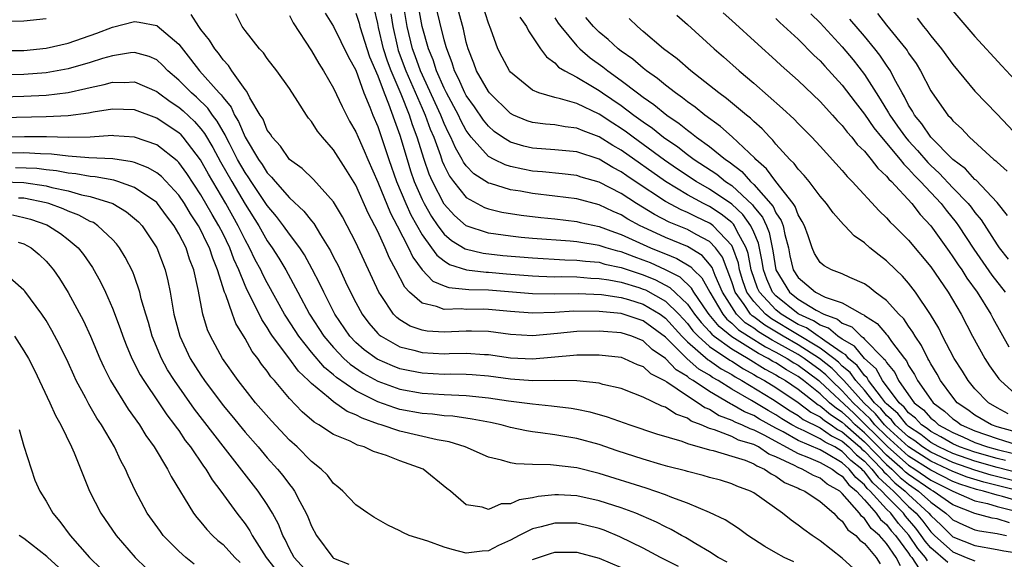
# Model space of a CAD drawing. Units: inches. Extents: x 2508000 to 2510322, y 1488000 to 1491000.
# Drawn here: x 2508777 to 2508866, y 1488439 to 1488488 of the extents above; entities that cross this region are included whole.
import ezdxf

# ---------------------------------------------------------------- set-up
doc = ezdxf.new("R2010")
doc.units = ezdxf.units.IN
doc.header["$MEASUREMENT"] = 0
doc.layers.add('LD25081488_2ft', color=232, linetype='Continuous')

msp = doc.modelspace()

# ---------------------------------------------------------------- linework, layer by layer
at = {"layer": 'LD25081488_2ft'}
for points, elevation in [([(2508866.129, 1488442.13), (2508865, 1488442.485), (2508864.55, 1488442.55), (2508863, 1488442.982), (2508861, 1488443.753), (2508859.231, 1488445), (2508859, 1488445.117), (2508857, 1488446.499), (2508856.726, 1488446.726), (2508856.449, 1488447), (2508855, 1488448.266), (2508854.285, 1488449), (2508853, 1488450.274), (2508852.175, 1488451), (2508851.585, 1488451.586), (2508851, 1488452.133), (2508850.472, 1488452.472), (2508849.856, 1488453), (2508849, 1488453.798), (2508847.489, 1488455), (2508847, 1488455.364), (2508845.965, 1488455.965), (2508845, 1488456.591), (2508844.734, 1488456.734), (2508844.306, 1488457), (2508843.438, 1488457.438), (2508841, 1488458.952), (2508839.874, 1488459.874), (2508838.973, 1488460.973), (2508838.826, 1488461.174), (2508837.567, 1488463), (2508837.363, 1488463.363), (2508836.337, 1488464.337), (2508835.014, 1488465.014), (2508833.642, 1488465.642), (2508833, 1488465.891), (2508832.177, 1488466.177), (2508831, 1488466.64), (2508830.702, 1488466.702), (2508829.648, 1488467), (2508829, 1488467.212), (2508827, 1488467.532), (2508826.407, 1488467.593), (2508823, 1488467.85), (2508821.949, 1488467.949), (2508821, 1488468.047), (2508819, 1488468.333), (2508817, 1488469.002), (2508815.932, 1488469.932), (2508815, 1488470.951), (2508813.939, 1488473), (2508813.653, 1488473.653), (2508813.195, 1488475), (2508812.569, 1488477), (2508812.133, 1488478.133), (2508811.863, 1488479), (2508811.109, 1488480.891), (2508810.199, 1488483), (2508809.87, 1488483.87), (2508809.519, 1488485), (2508809.069, 1488486.931), (2508809, 1488487.285), (2508808.663, 1488488.663)], 8170), ([(2508869, 1488443.487), (2508865.487, 1488444.513), (2508865, 1488444.631), (2508863.777, 1488445), (2508863.151, 1488445.151), (2508861.636, 1488445.636), (2508861, 1488445.879), (2508859, 1488446.886), (2508857, 1488448.178), (2508855, 1488449.958), (2508853.948, 1488451), (2508853.528, 1488451.528), (2508851.983, 1488453), (2508851, 1488454.081), (2508850.017, 1488455), (2508849.516, 1488455.516), (2508849, 1488455.934), (2508847.564, 1488457), (2508847, 1488457.359), (2508845, 1488458.48), (2508844.654, 1488458.654), (2508843.411, 1488459.411), (2508843, 1488459.725), (2508842.23, 1488460.23), (2508841.443, 1488461), (2508841, 1488461.654), (2508840.171, 1488463), (2508839.503, 1488464.497), (2508839.225, 1488465.225), (2508839, 1488465.533), (2508838.318, 1488466.318), (2508837, 1488467.127), (2508835, 1488467.939), (2508833, 1488468.863), (2508832.715, 1488469), (2508831.607, 1488469.607), (2508831, 1488469.985), (2508830.281, 1488470.281), (2508829, 1488470.889), (2508827, 1488471.419), (2508825, 1488471.676), (2508823, 1488471.907), (2508821.89, 1488472.11), (2508821, 1488472.243), (2508819.188, 1488472.813), (2508819, 1488472.858), (2508817.695, 1488473.695), (2508817, 1488474.428), (2508816.756, 1488474.756), (2508816.635, 1488475), (2508816.027, 1488476.027), (2508815.613, 1488477), (2508815.4, 1488477.4), (2508815, 1488478.251), (2508814.697, 1488479), (2508812.845, 1488483), (2508812.37, 1488484.37), (2508812.132, 1488485), (2508811.663, 1488487), (2508811.558, 1488487.558), (2508811.327, 1488489)], 8174), ([(2508867.06, 1488445), (2508863.805, 1488445.804), (2508862.279, 1488446.279), (2508861, 1488446.769), (2508860.541, 1488447), (2508859, 1488447.711), (2508857, 1488449.004), (2508855, 1488450.806), (2508854.804, 1488451), (2508854.005, 1488452.005), (2508852.938, 1488453), (2508851.137, 1488455), (2508851.08, 1488455.08), (2508851, 1488455.145), (2508850.087, 1488456.087), (2508848.954, 1488457), (2508847, 1488458.242), (2508845.669, 1488459), (2508844.001, 1488460.001), (2508843, 1488460.767), (2508842.859, 1488460.859), (2508842.715, 1488461), (2508842.116, 1488461.884), (2508841.303, 1488463), (2508841, 1488463.929), (2508840.155, 1488466.155), (2508839.541, 1488467), (2508839, 1488467.568), (2508837.793, 1488468.207), (2508837, 1488468.661), (2508835.334, 1488469.334), (2508834.009, 1488470.009), (2508832.385, 1488471), (2508831, 1488471.903), (2508829, 1488472.941), (2508827.397, 1488473.397), (2508827, 1488473.527), (2508825.684, 1488473.684), (2508823.876, 1488473.876), (2508823, 1488473.945), (2508822.106, 1488474.106), (2508821, 1488474.354), (2508820.506, 1488474.506), (2508819.506, 1488475), (2508819, 1488475.273), (2508817.446, 1488477), (2508817.247, 1488477.247), (2508817, 1488477.607), (2508816.516, 1488478.516), (2508816.288, 1488479), (2508815.212, 1488481), (2508815, 1488481.426), (2508814.304, 1488483), (2508814.001, 1488484.001), (2508813.573, 1488485), (2508813.016, 1488487.016), (2508812.647, 1488489)], 8176), ([(2508867, 1488445.819), (2508864.458, 1488446.458), (2508863, 1488446.898), (2508861, 1488447.599), (2508859, 1488448.528), (2508858.269, 1488449), (2508857.555, 1488449.555), (2508857, 1488449.926), (2508855.797, 1488451), (2508855.445, 1488451.445), (2508855, 1488451.829), (2508854.481, 1488452.481), (2508853.924, 1488453), (2508853, 1488454.143), (2508852.232, 1488455), (2508851.719, 1488455.719), (2508851, 1488456.303), (2508850.657, 1488456.657), (2508850.233, 1488457), (2508849, 1488457.933), (2508844.591, 1488460.591), (2508844.057, 1488461), (2508843, 1488462.144), (2508842.377, 1488463), (2508842.021, 1488464.021), (2508841.708, 1488465), (2508841.6, 1488465.6), (2508841.111, 1488467), (2508841, 1488467.201), (2508839.312, 1488469), (2508839.14, 1488469.14), (2508839, 1488469.231), (2508837.798, 1488469.798), (2508837, 1488470.194), (2508836.426, 1488470.426), (2508835, 1488471.185), (2508832.256, 1488473), (2508831.506, 1488473.506), (2508831, 1488473.868), (2508830.255, 1488474.255), (2508829, 1488475.006), (2508827, 1488475.668), (2508825, 1488475.868), (2508823, 1488476.022), (2508822.204, 1488476.204), (2508821, 1488476.557), (2508820.268, 1488477), (2508819.525, 1488477.525), (2508819, 1488477.991), (2508818.549, 1488478.549), (2508817.736, 1488479.737), (2508817, 1488480.76), (2508816.872, 1488481), (2508816.298, 1488482.298), (2508815.93, 1488483), (2508815.724, 1488483.725), (2508815.225, 1488485), (2508815.186, 1488485.186), (2508815, 1488485.812), (2508814.212, 1488489)], 8178), ([(2508865.768, 1488447.767), (2508865, 1488447.946), (2508863, 1488448.511), (2508861.611, 1488449), (2508861, 1488449.273), (2508859.912, 1488449.912), (2508859, 1488450.397), (2508858.661, 1488450.66), (2508858.153, 1488451), (2508857.612, 1488451.611), (2508857, 1488452.094), (2508856.601, 1488452.601), (2508856.138, 1488453), (2508854.629, 1488455), (2508854.054, 1488456.054), (2508853, 1488456.991), (2508852.102, 1488458.102), (2508851, 1488458.729), (2508850.606, 1488459), (2508849.739, 1488459.739), (2508849, 1488459.999), (2508848.41, 1488460.41), (2508847.072, 1488461), (2508847, 1488461.044), (2508845, 1488462.672), (2508844.694, 1488463), (2508844.165, 1488464.165), (2508843.862, 1488465), (2508843.752, 1488465.753), (2508843.416, 1488467.416), (2508843, 1488468.418), (2508842.74, 1488469), (2508842.018, 1488470.018), (2508841, 1488470.946), (2508839, 1488472.319), (2508837.788, 1488473), (2508836.11, 1488474.11), (2508834.93, 1488474.93), (2508833, 1488476.356), (2508832.097, 1488477), (2508831.472, 1488477.472), (2508831, 1488477.802), (2508830.261, 1488478.261), (2508829, 1488479.091), (2508827, 1488480.036), (2508825.515, 1488480.485), (2508825, 1488480.588), (2508823.552, 1488481), (2508823, 1488481.243), (2508821, 1488482.88), (2508820.905, 1488483), (2508820.239, 1488484.239), (2508819.852, 1488485), (2508819.221, 1488486.779), (2508819, 1488487.324), (2508818.459, 1488489)], 8182), ([(2508779, 1488487.7), (2508777, 1488487.485), (2508775, 1488487.457)], 8160), ([(2508858.715, 1488438.715), (2508858.528, 1488439), (2508857.818, 1488439.818), (2508857.022, 1488441.023), (2508856.079, 1488442.079), (2508855.381, 1488443), (2508855, 1488443.383), (2508853.523, 1488445), (2508853.249, 1488445.249), (2508853, 1488445.579), (2508852.222, 1488446.222), (2508851.63, 1488447), (2508851.281, 1488447.28), (2508851, 1488447.571), (2508849.587, 1488448.413), (2508849, 1488448.735), (2508847, 1488449.583), (2508845.651, 1488450.349), (2508845, 1488450.691), (2508843.517, 1488451.517), (2508843, 1488451.827), (2508842.164, 1488452.164), (2508841, 1488452.841), (2508840.883, 1488452.883), (2508839, 1488454.001), (2508837.53, 1488455), (2508837.195, 1488455.195), (2508837, 1488455.367), (2508835.973, 1488455.973), (2508835, 1488457.007), (2508833.818, 1488457.818), (2508833, 1488458.595), (2508831.965, 1488459), (2508831, 1488459.302), (2508829.42, 1488459.421), (2508829, 1488459.467), (2508827, 1488459.442), (2508825.25, 1488459.25), (2508823, 1488459.036), (2508821, 1488459.163), (2508819, 1488459.437), (2508817.471, 1488459.471), (2508817, 1488459.467), (2508815, 1488459.361), (2508813.471, 1488459.471), (2508813, 1488459.56), (2508811.932, 1488459.932), (2508811, 1488460.501), (2508810.708, 1488460.708), (2508810.43, 1488461), (2508809.314, 1488462.686), (2508809.091, 1488463), (2508807, 1488467.482), (2508806.228, 1488469), (2508805.799, 1488469.799), (2508805, 1488471.162), (2508803.179, 1488473.179), (2508802.165, 1488474.165), (2508801, 1488474.981), (2508800.198, 1488476.198), (2508799.437, 1488477), (2508799.283, 1488477.283), (2508799, 1488477.653), (2508798.62, 1488478.62), (2508798.373, 1488479), (2508797.438, 1488480.562), (2508797.147, 1488481.147), (2508797, 1488481.309), (2508795.812, 1488483), (2508795.499, 1488483.499), (2508795, 1488484.012), (2508794.595, 1488484.595), (2508794.245, 1488485), (2508793.782, 1488485.782), (2508793, 1488486.737), (2508792.806, 1488487), (2508792.109, 1488488.108)], 8160), ([(2508860.535, 1488438.535), (2508859, 1488439.89), (2508858.484, 1488440.484), (2508858.144, 1488441), (2508857.652, 1488441.652), (2508856.731, 1488442.731), (2508856.528, 1488443), (2508855, 1488444.535), (2508854.576, 1488445), (2508853.75, 1488445.75), (2508853, 1488446.744), (2508852.86, 1488446.86), (2508852.753, 1488447), (2508851.781, 1488447.781), (2508851, 1488448.591), (2508850.313, 1488449), (2508849.439, 1488449.439), (2508849, 1488449.744), (2508847.547, 1488450.453), (2508847, 1488450.682), (2508846.44, 1488451), (2508845.543, 1488451.543), (2508845, 1488451.904), (2508844.297, 1488452.297), (2508842.805, 1488453.195), (2508841, 1488454.228), (2508839.777, 1488455), (2508839.276, 1488455.276), (2508839, 1488455.473), (2508838.037, 1488456.036), (2508836.967, 1488456.966), (2508835, 1488458.925), (2508833, 1488460.408), (2508831, 1488461.062), (2508829, 1488461.252), (2508826.725, 1488461.275), (2508825, 1488461.166), (2508823, 1488461.087), (2508821, 1488461.235), (2508819, 1488461.429), (2508818.558, 1488461.442), (2508817, 1488461.43), (2508816.524, 1488461.476), (2508815, 1488461.415), (2508814.304, 1488461.696), (2508813, 1488461.996), (2508811.868, 1488463), (2508811.44, 1488463.44), (2508810.627, 1488465), (2508810.055, 1488466.055), (2508809.671, 1488467), (2508809, 1488468.475), (2508808.738, 1488469), (2508808.124, 1488470.124), (2508807, 1488472.655), (2508806.114, 1488474.114), (2508805, 1488475.871), (2508803.981, 1488477), (2508803.543, 1488477.543), (2508803, 1488478.43), (2508802.736, 1488478.736), (2508802.547, 1488479), (2508801.761, 1488480.239), (2508801, 1488481.396), (2508799.867, 1488483), (2508799, 1488484.109), (2508798.646, 1488484.646), (2508798.303, 1488485), (2508797, 1488486.642), (2508796.743, 1488487), (2508796.145, 1488488.145)], 8162), ([(2508801, 1488488.019), (2508801.345, 1488487.345), (2508803, 1488484.807), (2508803.666, 1488483.666), (2508804.096, 1488483), (2508805, 1488481.433), (2508805.766, 1488479.767), (2508806.152, 1488479), (2508806.451, 1488478.451), (2508807, 1488477.501), (2508807.213, 1488477), (2508807.775, 1488475.775), (2508808.094, 1488475), (2508809, 1488472.935), (2508810.139, 1488470.139), (2508810.762, 1488469), (2508811.783, 1488467), (2508812.157, 1488466.157), (2508813.004, 1488465.004), (2508813.986, 1488463.986), (2508815, 1488463.562), (2508815.409, 1488463.409), (2508817.234, 1488463.234), (2508819, 1488463.188), (2508823, 1488462.865), (2508825, 1488462.85), (2508827.121, 1488462.879), (2508829.225, 1488462.775), (2508831, 1488462.515), (2508831.675, 1488462.325), (2508833, 1488461.911), (2508834.519, 1488461), (2508835, 1488460.644), (2508836.499, 1488459), (2508837, 1488458.501), (2508838.877, 1488456.878), (2508839, 1488456.806), (2508840.055, 1488456.055), (2508841, 1488455.534), (2508841.325, 1488455.325), (2508841.93, 1488455), (2508844.676, 1488453.324), (2508846.273, 1488452.273), (2508847, 1488451.833), (2508847.477, 1488451.477), (2508849, 1488450.714), (2508850.01, 1488450.01), (2508851, 1488449.514), (2508851.589, 1488449), (2508852.282, 1488448.282), (2508853, 1488447.704), (2508853.685, 1488447), (2508854.25, 1488446.25), (2508855, 1488445.57), (2508855.287, 1488445.286), (2508855.632, 1488445), (2508857, 1488443.626), (2508857.68, 1488443), (2508858.281, 1488442.281), (2508859, 1488441.329), (2508859.343, 1488441), (2508861, 1488439.515), (2508862.217, 1488439), (2508863, 1488438.69)], 8164), ([(2508804.224, 1488488.224), (2508805, 1488487.002), (2508806.314, 1488484.314), (2508807, 1488483.059), (2508807.739, 1488481), (2508808.285, 1488479.715), (2508808.554, 1488479), (2508809, 1488477.956), (2508809.987, 1488475), (2508810.691, 1488473), (2508811.531, 1488471), (2508811.988, 1488469.988), (2508813, 1488468.186), (2508813.859, 1488467), (2508814.326, 1488466.326), (2508815, 1488465.812), (2508815.492, 1488465.492), (2508817.015, 1488465.015), (2508818.793, 1488464.793), (2508819, 1488464.787), (2508820.64, 1488464.64), (2508823, 1488464.457), (2508823.548, 1488464.452), (2508825, 1488464.393), (2508825.601, 1488464.4), (2508827, 1488464.367), (2508828.265, 1488464.265), (2508829, 1488464.235), (2508829.894, 1488464.107), (2508831, 1488463.888), (2508832.588, 1488463.411), (2508833, 1488463.276), (2508833.196, 1488463.196), (2508835, 1488462.177), (2508836.22, 1488461), (2508837, 1488460.146), (2508837.5, 1488459.5), (2508837.973, 1488459), (2508839, 1488458.087), (2508840.834, 1488456.834), (2508841, 1488456.742), (2508842.06, 1488456.06), (2508843, 1488455.555), (2508843.342, 1488455.342), (2508843.98, 1488455), (2508845, 1488454.364), (2508847, 1488453.006), (2508848.147, 1488452.147), (2508849, 1488451.714), (2508849.384, 1488451.384), (2508849.982, 1488451), (2508850.582, 1488450.582), (2508851, 1488450.372), (2508852.572, 1488449), (2508852.782, 1488448.782), (2508853, 1488448.607), (2508854.563, 1488447), (2508854.751, 1488446.751), (2508855, 1488446.525), (2508855.766, 1488445.766), (2508856.69, 1488445), (2508857, 1488444.688), (2508858.835, 1488443), (2508859, 1488442.792), (2508859.937, 1488441.938), (2508861, 1488440.879), (2508863, 1488440.075), (2508865, 1488439.738), (2508865.605, 1488439.606), (2508867, 1488439.393)], 8166), ([(2508807, 1488488.218), (2508807.306, 1488487.306), (2508807.381, 1488487), (2508808.26, 1488484.26), (2508809, 1488482.55), (2508809.563, 1488481), (2508809.971, 1488480.029), (2508810.5, 1488478.5), (2508811, 1488477.181), (2508811.639, 1488475), (2508811.967, 1488473.967), (2508812.296, 1488473), (2508813, 1488471.363), (2508813.177, 1488471), (2508813.839, 1488469.839), (2508814.415, 1488469), (2508815, 1488468.234), (2508815.658, 1488467.658), (2508816.904, 1488466.904), (2508818.512, 1488466.512), (2508820.309, 1488466.309), (2508823, 1488466.082), (2508825.921, 1488465.921), (2508827, 1488465.895), (2508827.789, 1488465.789), (2508829, 1488465.691), (2508829.538, 1488465.538), (2508831, 1488465.234), (2508831.65, 1488465), (2508833, 1488464.557), (2508834.104, 1488464.104), (2508835.413, 1488463.413), (2508837, 1488461.895), (2508837.645, 1488461), (2508838.236, 1488460.236), (2508839, 1488459.429), (2508839.193, 1488459.193), (2508839.426, 1488459), (2508841, 1488457.859), (2508842.475, 1488457), (2508844.038, 1488456.038), (2508845, 1488455.522), (2508845.317, 1488455.317), (2508845.861, 1488455), (2508847, 1488454.218), (2508848.817, 1488452.817), (2508849, 1488452.724), (2508849.928, 1488451.928), (2508851, 1488451.24), (2508851.249, 1488451), (2508853, 1488449.46), (2508855, 1488447.424), (2508855.485, 1488447), (2508856.246, 1488446.246), (2508857, 1488445.621), (2508857.898, 1488445), (2508859, 1488443.994), (2508860.376, 1488443), (2508860.703, 1488442.703), (2508861, 1488442.402), (2508861.947, 1488441.947), (2508863, 1488441.511), (2508863.4, 1488441.4), (2508865, 1488441.17), (2508865.129, 1488441.13), (2508865.855, 1488441)], 8168), ([(2508810.161, 1488488.161), (2508810.343, 1488487), (2508810.736, 1488485.264), (2508810.845, 1488484.845), (2508811.532, 1488483), (2508813, 1488479.63), (2508813.288, 1488479), (2508813.741, 1488477.741), (2508814.054, 1488477), (2508814.666, 1488475.335), (2508814.831, 1488474.831), (2508815, 1488474.444), (2508815.477, 1488473.477), (2508815.834, 1488473), (2508817, 1488471.557), (2508817.973, 1488471), (2508818.649, 1488470.649), (2508819, 1488470.513), (2508820.225, 1488470.225), (2508821.952, 1488469.952), (2508823.746, 1488469.746), (2508825, 1488469.622), (2508827, 1488469.382), (2508827.304, 1488469.304), (2508829, 1488468.937), (2508830.405, 1488468.405), (2508831, 1488468.22), (2508833.648, 1488467), (2508834.622, 1488466.622), (2508835, 1488466.449), (2508836.05, 1488466.05), (2508837.29, 1488465.29), (2508837.542, 1488465), (2508838.294, 1488464.294), (2508839.016, 1488463), (2508840.193, 1488461), (2508840.556, 1488460.556), (2508841, 1488460.189), (2508841.601, 1488459.601), (2508842.517, 1488459), (2508844.046, 1488458.046), (2508845, 1488457.565), (2508846.019, 1488457), (2508846.614, 1488456.614), (2508847, 1488456.39), (2508848.869, 1488455), (2508849, 1488454.896), (2508852.047, 1488452.047), (2508855.122, 1488449), (2508857, 1488447.354), (2508857.551, 1488447), (2508859, 1488446.002), (2508861, 1488444.985), (2508863, 1488444.125), (2508864.117, 1488443.883), (2508865, 1488443.617), (2508866.827, 1488443.173)], 8172), ([(2508867, 1488446.623), (2508865, 1488447.138), (2508863, 1488447.707), (2508861, 1488448.408), (2508859.731, 1488449), (2508859, 1488449.414), (2508858.108, 1488450.108), (2508857, 1488450.848), (2508856.83, 1488451), (2508856.023, 1488452.023), (2508855, 1488452.905), (2508854.913, 1488453), (2508854.543, 1488453.457), (2508853.375, 1488455), (2508853.243, 1488455.243), (2508853, 1488455.459), (2508852.357, 1488456.358), (2508851.567, 1488457), (2508851.314, 1488457.314), (2508851, 1488457.492), (2508849.419, 1488458.581), (2508849, 1488458.898), (2508848.831, 1488459), (2508847.752, 1488459.752), (2508847, 1488460.083), (2508845.482, 1488461), (2508845, 1488461.393), (2508843.5, 1488463), (2508843.344, 1488463.344), (2508842.759, 1488465), (2508842.49, 1488466.49), (2508842.312, 1488467), (2508841.464, 1488468.536), (2508841.257, 1488469), (2508841.15, 1488469.15), (2508841, 1488469.288), (2508840.055, 1488470.055), (2508839, 1488470.738), (2508838.464, 1488471), (2508837, 1488471.793), (2508835, 1488472.983), (2508831, 1488475.828), (2508830.252, 1488476.252), (2508829, 1488477.048), (2508827.571, 1488477.571), (2508827, 1488477.83), (2508825.94, 1488477.94), (2508825, 1488478.107), (2508824.169, 1488478.169), (2508823, 1488478.326), (2508822.489, 1488478.489), (2508821.269, 1488479), (2508821, 1488479.139), (2508819.098, 1488481), (2508819, 1488481.121), (2508817.922, 1488483), (2508817.684, 1488483.684), (2508817.166, 1488485), (2508817, 1488485.61), (2508816.757, 1488486.757), (2508816.323, 1488488.323)], 8180), ([(2508821.846, 1488487.846), (2508822.444, 1488487), (2508822.616, 1488486.616), (2508823, 1488486.078), (2508823.717, 1488485), (2508824.256, 1488484.256), (2508825, 1488483.734), (2508825.346, 1488483.346), (2508825.905, 1488483), (2508827, 1488482.421), (2508828.414, 1488481.586), (2508829, 1488481.223), (2508829.308, 1488481), (2508831, 1488479.862), (2508832.15, 1488479), (2508833, 1488478.387), (2508833.823, 1488477.823), (2508834.843, 1488477), (2508836.118, 1488476.118), (2508837, 1488475.436), (2508837.592, 1488475), (2508839.647, 1488473.648), (2508840.44, 1488473), (2508841, 1488472.625), (2508842.885, 1488470.885), (2508843, 1488470.722), (2508843.786, 1488469.786), (2508844.139, 1488469), (2508844.391, 1488468.391), (2508844.729, 1488466.729), (2508844.981, 1488465), (2508846.213, 1488463), (2508847, 1488462.364), (2508848.647, 1488461.353), (2508849.329, 1488461), (2508850.565, 1488460.565), (2508851, 1488460.194), (2508851.849, 1488459.849), (2508852.696, 1488459), (2508852.89, 1488458.89), (2508853, 1488458.753), (2508854.714, 1488457), (2508854.866, 1488456.866), (2508855, 1488456.619), (2508855.743, 1488455.743), (2508856.096, 1488455), (2508857, 1488453.694), (2508857.513, 1488453), (2508858.344, 1488452.344), (2508859, 1488451.602), (2508859.346, 1488451.346), (2508859.713, 1488451), (2508860.553, 1488450.553), (2508861, 1488450.291), (2508861.91, 1488449.91), (2508863, 1488449.41), (2508864.124, 1488449), (2508865, 1488448.754), (2508867.952, 1488448.048)], 8184), ([(2508825, 1488487.785), (2508825.311, 1488487.311), (2508825.55, 1488487), (2508827, 1488485.27), (2508827.267, 1488485), (2508828.191, 1488484.191), (2508829.356, 1488483.356), (2508829.791, 1488483), (2508831, 1488482.138), (2508832.483, 1488481), (2508833, 1488480.622), (2508833.968, 1488479.967), (2508835.14, 1488479), (2508836.251, 1488478.251), (2508837, 1488477.631), (2508837.377, 1488477.377), (2508837.827, 1488477), (2508839, 1488476.16), (2508840.439, 1488475), (2508840.776, 1488474.776), (2508841.906, 1488473.906), (2508842.708, 1488473), (2508843, 1488472.734), (2508844.738, 1488470.738), (2508845, 1488470.155), (2508845.474, 1488469.474), (2508845.642, 1488469), (2508845.801, 1488468.198), (2508846.125, 1488467), (2508846.272, 1488466.273), (2508846.566, 1488465), (2508847, 1488464.31), (2508848.567, 1488463), (2508849.464, 1488462.536), (2508851, 1488462.013), (2508852.783, 1488461), (2508852.937, 1488460.937), (2508853, 1488460.874), (2508854.155, 1488460.155), (2508855, 1488459.166), (2508855.084, 1488459.085), (2508855.458, 1488458.542), (2508856.626, 1488457), (2508856.798, 1488456.798), (2508857, 1488456.373), (2508857.543, 1488455.543), (2508857.813, 1488455), (2508859, 1488453.289), (2508859.218, 1488453), (2508860.242, 1488452.242), (2508861, 1488451.529), (2508861.317, 1488451.317), (2508861.739, 1488451), (2508863, 1488450.457), (2508865, 1488449.749), (2508865.582, 1488449.583), (2508867, 1488449.132)], 8186), ([(2508866.421, 1488450.421), (2508865, 1488450.826), (2508864.499, 1488451), (2508863, 1488451.88), (2508862.36, 1488452.36), (2508861.403, 1488453), (2508861, 1488453.488), (2508859.895, 1488455), (2508859.578, 1488455.578), (2508859, 1488456.513), (2508858.838, 1488456.838), (2508858.732, 1488457), (2508858.159, 1488458.159), (2508857.588, 1488459), (2508857.39, 1488459.389), (2508857, 1488459.915), (2508856.57, 1488460.57), (2508856.124, 1488461), (2508855, 1488462.239), (2508853.984, 1488463), (2508853.44, 1488463.44), (2508853, 1488463.734), (2508851.697, 1488464.303), (2508851, 1488464.64), (2508850.036, 1488465), (2508849.361, 1488465.361), (2508849, 1488465.685), (2508848.498, 1488466.498), (2508848.285, 1488467), (2508847.914, 1488468.087), (2508847.572, 1488469), (2508847.385, 1488469.385), (2508847, 1488469.989), (2508846.736, 1488470.735), (2508846.551, 1488471), (2508844.978, 1488473), (2508844.157, 1488474.157), (2508843.178, 1488475), (2508843.101, 1488475.101), (2508841.046, 1488477.046), (2508839.985, 1488477.984), (2508838.563, 1488479), (2508837.707, 1488479.707), (2508837, 1488480.199), (2508836.564, 1488480.564), (2508835.923, 1488481), (2508835, 1488481.717), (2508834.305, 1488482.305), (2508833.289, 1488483), (2508833, 1488483.231), (2508832.053, 1488484.053), (2508831, 1488484.785), (2508830.721, 1488485), (2508829.829, 1488485.829), (2508829, 1488486.495), (2508828.499, 1488487), (2508827.822, 1488487.822)], 8188), ([(2508866.006, 1488452.006), (2508865, 1488452.538), (2508864.21, 1488453), (2508863, 1488454.256), (2508862.39, 1488455), (2508861.86, 1488455.86), (2508861.12, 1488457), (2508860.064, 1488459), (2508859.722, 1488459.722), (2508858.983, 1488460.983), (2508857.632, 1488463), (2508857, 1488463.808), (2508856.437, 1488464.437), (2508855.836, 1488465), (2508855, 1488465.818), (2508854.329, 1488466.328), (2508853.495, 1488467), (2508853, 1488467.44), (2508852.075, 1488468.075), (2508851.232, 1488469), (2508851.111, 1488469.111), (2508850.17, 1488470.17), (2508849.58, 1488471), (2508849, 1488471.668), (2508847.992, 1488473), (2508847.552, 1488473.552), (2508847, 1488474.123), (2508846.64, 1488474.64), (2508846.258, 1488475), (2508845, 1488476.379), (2508844.73, 1488476.73), (2508844.435, 1488477), (2508843.755, 1488477.755), (2508843, 1488478.412), (2508842.709, 1488478.709), (2508842.332, 1488479), (2508840.517, 1488480.517), (2508839.845, 1488481), (2508839, 1488481.688), (2508837.306, 1488483), (2508836.078, 1488484.078), (2508834.834, 1488485), (2508833, 1488486.568), (2508832.472, 1488487), (2508831.723, 1488487.723)], 8190), ([(2508836.033, 1488488.033), (2508837, 1488487.185), (2508839.414, 1488485), (2508840.269, 1488484.269), (2508841.688, 1488483), (2508843, 1488481.897), (2508845.608, 1488479.608), (2508846.634, 1488478.634), (2508847, 1488478.244), (2508848.237, 1488477), (2508849, 1488476.18), (2508851, 1488473.982), (2508851.442, 1488473.442), (2508851.891, 1488473), (2508854.335, 1488470.335), (2508855, 1488469.719), (2508855.331, 1488469.331), (2508855.682, 1488469), (2508857, 1488467.684), (2508859, 1488465.269), (2508860.572, 1488463), (2508861.739, 1488461), (2508862.774, 1488459), (2508863.882, 1488457), (2508864.326, 1488456.326), (2508865.162, 1488455.162), (2508865.293, 1488455), (2508867, 1488453.466)], 8192), ([(2508840.237, 1488488.237), (2508841, 1488487.564), (2508843.382, 1488485.382), (2508845, 1488483.926), (2508845.478, 1488483.478), (2508847, 1488482.121), (2508849, 1488480.219), (2508850.12, 1488479), (2508850.527, 1488478.527), (2508851, 1488478.052), (2508851.444, 1488477.444), (2508851.861, 1488477), (2508852.351, 1488476.351), (2508853, 1488475.729), (2508853.617, 1488475), (2508854.206, 1488474.206), (2508855, 1488473.49), (2508855.208, 1488473.208), (2508855.438, 1488473), (2508857.282, 1488471), (2508858.028, 1488470.028), (2508859.012, 1488469), (2508860.656, 1488466.656), (2508861, 1488466.2), (2508861.473, 1488465.473), (2508861.81, 1488465), (2508862.269, 1488464.269), (2508863.199, 1488463), (2508864.439, 1488461), (2508864.626, 1488460.626), (2508866.064, 1488458.064)], 8194), ([(2508845, 1488487.723), (2508845.363, 1488487.363), (2508847, 1488485.854), (2508848.424, 1488484.424), (2508849, 1488483.893), (2508849.419, 1488483.419), (2508851, 1488481.706), (2508852.157, 1488480.157), (2508853, 1488479.079), (2508853.842, 1488477.842), (2508854.532, 1488477), (2508856.229, 1488475), (2508856.556, 1488474.556), (2508857, 1488474.154), (2508857.533, 1488473.533), (2508858.071, 1488473), (2508859.927, 1488471), (2508860.391, 1488470.391), (2508861.297, 1488469.297), (2508861.51, 1488469), (2508862.893, 1488466.893), (2508864.529, 1488464.529), (2508865.719, 1488463)], 8196), ([(2508848.154, 1488488.154), (2508849, 1488487.345), (2508851, 1488485.177), (2508851.987, 1488483.987), (2508853, 1488482.687), (2508854.061, 1488481), (2508854.436, 1488480.436), (2508855.192, 1488479.192), (2508855.286, 1488479), (2508856.007, 1488478.007), (2508856.714, 1488477), (2508857, 1488476.666), (2508857.804, 1488475.803), (2508858.722, 1488474.722), (2508859, 1488474.445), (2508859.756, 1488473.756), (2508861, 1488472.425), (2508862.392, 1488471), (2508862.665, 1488470.665), (2508863, 1488470.199), (2508863.546, 1488469.545), (2508865, 1488467.264), (2508865.184, 1488467), (2508865.988, 1488465.988)], 8198), ([(2508865.933, 1488469.933), (2508865, 1488471.084), (2508863.108, 1488473.108), (2508863, 1488473.189), (2508862.136, 1488474.136), (2508861, 1488474.988), (2508859, 1488477.003), (2508858.205, 1488478.205), (2508857.527, 1488479), (2508857.35, 1488479.35), (2508857, 1488479.898), (2508856.638, 1488480.638), (2508856.41, 1488481), (2508855.695, 1488482.305), (2508855.348, 1488483), (2508855.218, 1488483.218), (2508855, 1488483.514), (2508854.407, 1488484.407), (2508853.944, 1488485), (2508853, 1488486.126), (2508851.67, 1488487.67)], 8200), ([(2508854.178, 1488488.178), (2508855, 1488487.136), (2508856.744, 1488485), (2508856.853, 1488484.853), (2508857, 1488484.606), (2508857.669, 1488483.669), (2508858.077, 1488483), (2508859, 1488481.199), (2508859.127, 1488481), (2508860.548, 1488479), (2508860.778, 1488478.778), (2508861, 1488478.483), (2508861.786, 1488477.786), (2508862.517, 1488477), (2508864.703, 1488475), (2508864.873, 1488474.874), (2508865, 1488474.733), (2508865.917, 1488473.917)], 8202), ([(2508857.763, 1488487.763), (2508858.333, 1488487), (2508858.647, 1488486.647), (2508859, 1488486.16), (2508859.962, 1488485), (2508861, 1488483.563), (2508863, 1488481.177), (2508865, 1488479.1), (2508867, 1488476.975)], 8204), ([(2508861, 1488488.433), (2508863, 1488486.11), (2508865.442, 1488483.442), (2508867, 1488481.767)], 8206), ([(2508774.828, 1488484.828), (2508776.848, 1488484.848), (2508777, 1488484.851), (2508779, 1488485.041), (2508781, 1488485.507), (2508783.595, 1488486.404), (2508785, 1488486.949), (2508787, 1488487.457), (2508787.403, 1488487.403), (2508789, 1488487.091), (2508789.058, 1488487.058), (2508791, 1488485.408), (2508792.069, 1488484.069), (2508792.867, 1488483), (2508794.665, 1488481), (2508794.834, 1488480.834), (2508795, 1488480.587), (2508795.723, 1488479.723), (2508796.044, 1488479), (2508796.413, 1488478.413), (2508797.006, 1488477), (2508798.203, 1488475), (2508798.531, 1488474.531), (2508799, 1488473.778), (2508799.398, 1488473.398), (2508799.703, 1488473), (2508801, 1488471.522), (2508802.319, 1488470.319), (2508803, 1488469.435), (2508803.209, 1488469.209), (2508803.82, 1488468.18), (2508804.732, 1488466.732), (2508805, 1488466.168), (2508805.399, 1488465.399), (2508806.086, 1488463.914), (2508806.528, 1488463), (2508807, 1488462.064), (2508807.576, 1488461), (2508808.185, 1488460.185), (2508809, 1488459.257), (2508809.126, 1488459.126), (2508809.303, 1488459), (2508811, 1488458.064), (2508812.242, 1488457.758), (2508813, 1488457.529), (2508815, 1488457.417), (2508815.441, 1488457.441), (2508817, 1488457.47), (2508818.64, 1488457.36), (2508819, 1488457.352), (2508821, 1488457.058), (2508823, 1488456.964), (2508826.705, 1488457.295), (2508827, 1488457.332), (2508829, 1488457.334), (2508831, 1488457.102), (2508831.273, 1488457), (2508832.459, 1488456.459), (2508833, 1488456.262), (2508833.651, 1488455.651), (2508834.914, 1488455), (2508835.122, 1488454.878), (2508837, 1488453.604), (2508837.968, 1488453), (2508838.566, 1488452.567), (2508839, 1488452.4), (2508839.852, 1488451.852), (2508841, 1488451.433), (2508841.274, 1488451.274), (2508841.954, 1488451), (2508842.653, 1488450.652), (2508843, 1488450.55), (2508843.916, 1488450.084), (2508847, 1488448.405), (2508847.946, 1488448.054), (2508849, 1488447.596), (2508850.086, 1488447), (2508850.585, 1488446.586), (2508851, 1488446.351), (2508851.584, 1488445.584), (2508852.291, 1488445), (2508853, 1488444.215), (2508854.076, 1488443), (2508854.445, 1488442.445), (2508855, 1488441.989), (2508855.426, 1488441.426), (2508855.808, 1488441), (2508857, 1488439.383), (2508857.152, 1488439.152), (2508857.284, 1488439), (2508857.962, 1488437.962)], 8158), ([(2508856.261, 1488438.261), (2508855.874, 1488439), (2508855, 1488440.267), (2508854.362, 1488441), (2508853.615, 1488441.615), (2508853, 1488442.538), (2508852.728, 1488442.729), (2508852.555, 1488443), (2508851, 1488444.802), (2508850.778, 1488445), (2508849.643, 1488445.643), (2508849, 1488446.177), (2508848.41, 1488446.409), (2508847.373, 1488447), (2508847, 1488447.138), (2508846.692, 1488447.308), (2508845, 1488448.096), (2508844.354, 1488448.354), (2508843.427, 1488449), (2508843, 1488449.217), (2508841.624, 1488449.624), (2508841, 1488449.934), (2508839.446, 1488450.553), (2508839, 1488450.672), (2508838.233, 1488451), (2508837.343, 1488451.342), (2508837, 1488451.591), (2508835.958, 1488451.958), (2508835, 1488452.6), (2508834.696, 1488452.696), (2508833, 1488453.507), (2508832.156, 1488453.844), (2508831, 1488454.267), (2508829.345, 1488454.655), (2508829, 1488454.755), (2508827, 1488454.974), (2508825, 1488454.997), (2508823.013, 1488454.987), (2508821, 1488455.127), (2508819, 1488455.395), (2508817.518, 1488455.518), (2508817, 1488455.551), (2508815.571, 1488455.571), (2508815, 1488455.561), (2508813, 1488455.668), (2508811.88, 1488455.88), (2508811, 1488456.073), (2508810.324, 1488456.324), (2508808.927, 1488456.927), (2508807.774, 1488457.774), (2508807, 1488458.453), (2508806.472, 1488459), (2508805.114, 1488461), (2508804.107, 1488463), (2508803.758, 1488463.758), (2508803.076, 1488465.076), (2508802.366, 1488466.366), (2508801.935, 1488467), (2508801, 1488468.239), (2508800.467, 1488469), (2508799.833, 1488469.833), (2508799, 1488470.827), (2508797.545, 1488473), (2508797.336, 1488473.336), (2508797, 1488473.815), (2508796.324, 1488475), (2508795.579, 1488476.421), (2508795.286, 1488477), (2508795.202, 1488477.202), (2508795, 1488477.522), (2508794.467, 1488478.467), (2508794.052, 1488479), (2508793.63, 1488479.63), (2508792.613, 1488480.613), (2508792.155, 1488481), (2508791, 1488482.166), (2508790.013, 1488483), (2508789.526, 1488483.526), (2508789, 1488483.987), (2508788.309, 1488484.309), (2508787, 1488484.647), (2508786.621, 1488484.621), (2508785, 1488484.36), (2508784.109, 1488484.109), (2508783, 1488483.762), (2508781, 1488483.19), (2508779, 1488482.834), (2508777, 1488482.686), (2508775, 1488482.64)], 8156), ([(2508773, 1488480.601), (2508777, 1488480.71), (2508779, 1488480.813), (2508781, 1488481.055), (2508782.608, 1488481.392), (2508783, 1488481.5), (2508784.243, 1488481.757), (2508785, 1488481.967), (2508786.048, 1488481.952), (2508787, 1488482.016), (2508789, 1488481.139), (2508789.164, 1488481), (2508790.22, 1488480.221), (2508791, 1488479.716), (2508791.389, 1488479.389), (2508792.42, 1488478.42), (2508793, 1488477.769), (2508793.337, 1488477.337), (2508794.077, 1488476.077), (2508794.78, 1488474.78), (2508795.783, 1488473), (2508797, 1488470.963), (2508798.229, 1488469), (2508799, 1488467.629), (2508799.445, 1488467), (2508800.052, 1488466.052), (2508800.689, 1488465), (2508801.78, 1488463), (2508802.831, 1488461), (2508804.121, 1488459), (2508805, 1488457.974), (2508805.937, 1488457), (2508806.489, 1488456.489), (2508807.681, 1488455.681), (2508809, 1488454.944), (2508811, 1488454.226), (2508813, 1488453.861), (2508815, 1488453.731), (2508816.337, 1488453.664), (2508817, 1488453.654), (2508819, 1488453.452), (2508820.822, 1488453.178), (2508822.251, 1488453), (2508823, 1488452.886), (2508824.714, 1488452.714), (2508826.493, 1488452.493), (2508827, 1488452.406), (2508828.17, 1488452.17), (2508829.734, 1488451.734), (2508831.794, 1488451), (2508834.192, 1488450.193), (2508836.48, 1488449.52), (2508837, 1488449.318), (2508839, 1488448.737), (2508839.335, 1488448.665), (2508841, 1488448.171), (2508842.209, 1488447.791), (2508843, 1488447.471), (2508843.277, 1488447.277), (2508843.975, 1488447), (2508844.56, 1488446.56), (2508845, 1488446.36), (2508845.785, 1488445.785), (2508847, 1488445.27), (2508847.172, 1488445.172), (2508847.608, 1488445), (2508849, 1488444.052), (2508850.226, 1488443), (2508850.591, 1488442.591), (2508851, 1488442.299), (2508851.506, 1488441.506), (2508852.228, 1488441), (2508852.582, 1488440.583), (2508853, 1488440.272), (2508854.063, 1488439), (2508854.439, 1488438.439)], 8154), ([(2508852.003, 1488438.004), (2508851, 1488438.95), (2508849, 1488440.518), (2508848.264, 1488441), (2508847.521, 1488441.521), (2508847, 1488441.926), (2508846.366, 1488442.366), (2508845.58, 1488443), (2508843, 1488444.841), (2508842.697, 1488445), (2508841.464, 1488445.464), (2508841, 1488445.672), (2508839.979, 1488445.979), (2508839, 1488446.24), (2508838.42, 1488446.42), (2508837, 1488446.769), (2508836.827, 1488446.827), (2508835.231, 1488447.231), (2508834.584, 1488447.417), (2508833, 1488447.88), (2508830.649, 1488448.649), (2508829, 1488449.211), (2508827, 1488449.748), (2508825, 1488450.084), (2508823.72, 1488450.28), (2508823, 1488450.364), (2508822.45, 1488450.45), (2508821, 1488450.77), (2508820.138, 1488451), (2508819.199, 1488451.199), (2508817.523, 1488451.522), (2508815.769, 1488451.769), (2508815, 1488451.812), (2508813.951, 1488451.951), (2508813, 1488452.022), (2508811, 1488452.393), (2508810.527, 1488452.527), (2508809, 1488453.075), (2508807, 1488454.069), (2508805.269, 1488455.269), (2508805, 1488455.518), (2508804.182, 1488456.182), (2508803, 1488457.568), (2508801.849, 1488459), (2508800.732, 1488460.732), (2508800.574, 1488461), (2508799, 1488463.849), (2508798.6, 1488464.6), (2508798.422, 1488465), (2508797.921, 1488465.921), (2508797.409, 1488467), (2508797, 1488467.738), (2508796.381, 1488469), (2508795.244, 1488471), (2508793.673, 1488473.673), (2508792.966, 1488474.966), (2508791.387, 1488477), (2508791.205, 1488477.205), (2508791, 1488477.396), (2508790.032, 1488478.032), (2508789, 1488478.738), (2508787, 1488479.492), (2508785, 1488479.548), (2508783.271, 1488479.272), (2508782.826, 1488479.174), (2508781, 1488478.943), (2508779, 1488478.852), (2508775, 1488478.74)], 8152), ([(2508846.605, 1488438.605), (2508845.742, 1488439), (2508845, 1488439.432), (2508843.989, 1488439.988), (2508842.469, 1488441), (2508841.629, 1488441.629), (2508841, 1488442.02), (2508840.417, 1488442.417), (2508839, 1488443.078), (2508837, 1488443.9), (2508835.584, 1488444.415), (2508835, 1488444.659), (2508833.261, 1488445.261), (2508829, 1488446.611), (2508827, 1488447.096), (2508824.612, 1488447.387), (2508823, 1488447.415), (2508821.466, 1488447.466), (2508821, 1488447.558), (2508820.196, 1488447.804), (2508819, 1488448.069), (2508816.891, 1488449), (2508815.461, 1488449.461), (2508814.353, 1488449.648), (2508811, 1488450.423), (2508809.302, 1488451), (2508809.067, 1488451.067), (2508807.586, 1488451.586), (2508807, 1488451.908), (2508806.215, 1488452.215), (2508805, 1488453.068), (2508804.528, 1488453.472), (2508803, 1488454.72), (2508802.734, 1488455), (2508801.839, 1488455.839), (2508800.956, 1488457.045), (2508799.488, 1488459), (2508799.292, 1488459.292), (2508799, 1488459.792), (2508798.512, 1488460.512), (2508797.583, 1488462.417), (2508797.181, 1488463.181), (2508797, 1488463.589), (2508796.428, 1488465), (2508795.982, 1488465.982), (2508795.618, 1488467), (2508795, 1488468.273), (2508794.631, 1488469), (2508794.019, 1488470.019), (2508793, 1488471.793), (2508791.729, 1488473.729), (2508791, 1488474.729), (2508790.868, 1488474.868), (2508789, 1488476.318), (2508787, 1488477.015), (2508785.14, 1488477.14), (2508785, 1488477.144), (2508783, 1488477.008), (2508781.032, 1488476.968), (2508779.038, 1488477.038), (2508777.047, 1488477.047), (2508775.003, 1488476.997)], 8150), ([(2508840.575, 1488438.575), (2508839.791, 1488439), (2508839, 1488439.528), (2508837.758, 1488440.242), (2508836.815, 1488440.815), (2508836.462, 1488441), (2508835.531, 1488441.531), (2508835, 1488441.774), (2508834.198, 1488442.197), (2508832.809, 1488442.809), (2508832.326, 1488443), (2508831, 1488443.488), (2508829, 1488444.132), (2508827, 1488444.569), (2508825.339, 1488444.661), (2508825, 1488444.666), (2508823.485, 1488444.515), (2508823, 1488444.402), (2508821.784, 1488444.216), (2508821, 1488443.865), (2508820.152, 1488443.848), (2508819, 1488443.355), (2508818.438, 1488443.562), (2508817, 1488443.764), (2508815.573, 1488445), (2508815.247, 1488445.247), (2508813.108, 1488447), (2508811, 1488447.749), (2508809.783, 1488448.217), (2508808.593, 1488448.593), (2508807.774, 1488449), (2508807.17, 1488449.17), (2508806.492, 1488449.508), (2508805, 1488450.128), (2508803.667, 1488451), (2508803.235, 1488451.235), (2508802.159, 1488452.159), (2508801, 1488453.389), (2508799.653, 1488455), (2508799.338, 1488455.338), (2508799, 1488455.845), (2508798.484, 1488456.484), (2508798.143, 1488457), (2508797.637, 1488457.637), (2508797, 1488458.799), (2508796.157, 1488460.157), (2508795.843, 1488461), (2508795.25, 1488462.75), (2508795.139, 1488463), (2508794.515, 1488465), (2508794.069, 1488466.069), (2508793.778, 1488467), (2508793.51, 1488467.51), (2508793, 1488468.585), (2508792.773, 1488469), (2508792.061, 1488470.061), (2508791.502, 1488471), (2508791, 1488471.755), (2508789.445, 1488473.445), (2508789, 1488473.795), (2508788.245, 1488474.245), (2508787, 1488474.718), (2508786.786, 1488474.786), (2508785.044, 1488475.044), (2508782.861, 1488475.139), (2508781, 1488475.289), (2508779.484, 1488475.484), (2508778.5, 1488475.5), (2508777, 1488475.587), (2508775, 1488475.57)], 8148), ([(2508836.19, 1488438.19), (2508834.564, 1488439), (2508833, 1488439.841), (2508830.879, 1488440.879), (2508829.459, 1488441.458), (2508829, 1488441.616), (2508827.894, 1488441.894), (2508827, 1488442.093), (2508825, 1488442.11), (2508823.766, 1488441.766), (2508823, 1488441.596), (2508821.79, 1488441), (2508821, 1488440.583), (2508819.901, 1488440.099), (2508819, 1488439.607), (2508818.433, 1488439.567), (2508817, 1488439.39), (2508815.714, 1488439.714), (2508815, 1488439.935), (2508813.521, 1488440.479), (2508811.828, 1488441), (2508811.265, 1488441.265), (2508811, 1488441.427), (2508809.913, 1488441.913), (2508808.636, 1488442.636), (2508808.085, 1488443), (2508807, 1488443.773), (2508805.84, 1488445), (2508805.397, 1488445.397), (2508805, 1488445.684), (2508804.44, 1488446.44), (2508803.871, 1488447), (2508803, 1488447.685), (2508801.691, 1488449), (2508801, 1488449.622), (2508799.369, 1488451.369), (2508797.952, 1488453), (2508797, 1488454.184), (2508796.366, 1488455), (2508794.957, 1488457), (2508793.868, 1488459), (2508793.6, 1488459.6), (2508793.182, 1488461), (2508792.756, 1488463.244), (2508792.368, 1488465), (2508791.975, 1488465.975), (2508791.654, 1488467), (2508791, 1488468.28), (2508790.579, 1488469), (2508789.892, 1488469.892), (2508789.084, 1488471), (2508789, 1488471.091), (2508787, 1488472.461), (2508785.484, 1488473), (2508785.117, 1488473.117), (2508783.426, 1488473.426), (2508783, 1488473.445), (2508781.687, 1488473.687), (2508781, 1488473.737), (2508779.95, 1488473.95), (2508779, 1488474.052), (2508778.162, 1488474.162), (2508776.247, 1488474.247)], 8146), ([(2508775, 1488472.981), (2508777, 1488472.909), (2508779, 1488472.614), (2508779.534, 1488472.466), (2508781, 1488472.142), (2508782.197, 1488471.803), (2508783, 1488471.641), (2508785.026, 1488471), (2508786.266, 1488470.266), (2508787, 1488469.665), (2508787.345, 1488469.345), (2508787.676, 1488469), (2508789.025, 1488467), (2508789.772, 1488465), (2508790.021, 1488464.021), (2508790.217, 1488463), (2508790.447, 1488461.553), (2508790.561, 1488461), (2508791.082, 1488459), (2508792.033, 1488457), (2508793, 1488455.477), (2508793.327, 1488455), (2508795, 1488452.75), (2508795.8, 1488451.8), (2508797, 1488450.322), (2508798.165, 1488449), (2508799, 1488448.024), (2508799.923, 1488447), (2508800.411, 1488446.411), (2508801, 1488445.596), (2508801.276, 1488445.277), (2508801.461, 1488445), (2508801.948, 1488444.052), (2508802.531, 1488443), (2508802.678, 1488442.678), (2508803, 1488441.848), (2508803.463, 1488441), (2508804.924, 1488439), (2508805, 1488438.942), (2508806.392, 1488438.392)], 8144), ([(2508803, 1488437.293), (2508801.423, 1488439), (2508801, 1488439.785), (2508800.619, 1488440.619), (2508800.398, 1488441), (2508800.009, 1488442.009), (2508799.479, 1488443), (2508799, 1488443.795), (2508798.188, 1488445), (2508795, 1488449.061), (2508792.424, 1488452.424), (2508790.617, 1488455), (2508789.984, 1488455.984), (2508789.43, 1488457), (2508788.598, 1488459), (2508788.247, 1488460.247), (2508788.013, 1488461), (2508787.612, 1488462.388), (2508787.469, 1488463), (2508787, 1488464.397), (2508786.837, 1488464.837), (2508786.166, 1488466.166), (2508785.645, 1488467), (2508785.365, 1488467.365), (2508785, 1488467.745), (2508783.693, 1488469), (2508783.276, 1488469.276), (2508783, 1488469.392), (2508781.966, 1488469.966), (2508781, 1488470.322), (2508780.539, 1488470.539), (2508779.263, 1488471), (2508779, 1488471.073), (2508777, 1488471.48), (2508776.503, 1488471.497)], 8142), ([(2508775.969, 1488469.97), (2508777, 1488469.756), (2508777.596, 1488469.596), (2508779.068, 1488469.067), (2508779.211, 1488469), (2508780.3, 1488468.3), (2508781, 1488467.757), (2508781.906, 1488467), (2508782.392, 1488466.392), (2508783.212, 1488465.212), (2508783.927, 1488463.927), (2508784.361, 1488463), (2508785, 1488461.553), (2508785.707, 1488459.707), (2508785.942, 1488459), (2508786.237, 1488458.237), (2508786.752, 1488457), (2508787.51, 1488455.51), (2508787.827, 1488455), (2508789.195, 1488453), (2508789.915, 1488451.915), (2508790.626, 1488451), (2508790.771, 1488450.771), (2508791, 1488450.472), (2508791.585, 1488449.585), (2508792.046, 1488449), (2508793.248, 1488447.248), (2508793.446, 1488447), (2508794.021, 1488446.021), (2508794.81, 1488445), (2508796.246, 1488443), (2508797, 1488442.036), (2508797.422, 1488441.423), (2508797.641, 1488441), (2508798.894, 1488439), (2508800.471, 1488437)], 8140), ([(2508776.481, 1488467.519), (2508777, 1488467.361), (2508777.644, 1488467), (2508778.389, 1488466.389), (2508779, 1488465.781), (2508779.377, 1488465.378), (2508779.681, 1488465), (2508780.226, 1488464.226), (2508781, 1488462.975), (2508782.396, 1488460.396), (2508783.027, 1488459.026), (2508783.864, 1488457), (2508784.213, 1488456.213), (2508784.822, 1488455), (2508786.421, 1488452.421), (2508787.435, 1488451), (2508788.032, 1488450.032), (2508788.781, 1488449), (2508789.994, 1488447), (2508790.32, 1488446.32), (2508792.341, 1488443), (2508792.622, 1488442.622), (2508793, 1488442.2), (2508793.532, 1488441.532), (2508794.045, 1488441), (2508794.541, 1488440.541), (2508795, 1488440.174), (2508796.069, 1488439), (2508796.539, 1488438.539)], 8138), ([(2508792.405, 1488438.405), (2508791.631, 1488439), (2508791, 1488439.562), (2508789.601, 1488441), (2508789.338, 1488441.338), (2508788.154, 1488443), (2508787.066, 1488445.066), (2508786.425, 1488446.425), (2508786.19, 1488447), (2508785.756, 1488447.756), (2508785.183, 1488449), (2508784.007, 1488451), (2508783.597, 1488451.597), (2508783, 1488452.655), (2508782.866, 1488452.866), (2508782.592, 1488453.408), (2508781.732, 1488455), (2508781.496, 1488455.496), (2508781, 1488456.623), (2508780.224, 1488458.224), (2508779.534, 1488459.534), (2508779, 1488460.43), (2508778.625, 1488461), (2508777.082, 1488463.083), (2508777, 1488463.174), (2508775, 1488464.916)], 8136), ([(2508776.146, 1488459), (2508777, 1488457.689), (2508777.397, 1488457), (2508777.945, 1488455.944), (2508779.351, 1488453), (2508779.849, 1488451.849), (2508780.339, 1488451), (2508781.297, 1488449), (2508781.526, 1488448.474), (2508782.94, 1488445), (2508783.942, 1488443), (2508785.326, 1488441), (2508787.052, 1488439), (2508788.048, 1488438.048)], 8134), ([(2508776.576, 1488450.576), (2508777, 1488449.082), (2508777.988, 1488445.988), (2508778.439, 1488445), (2508779, 1488444.097), (2508779.595, 1488443), (2508780.251, 1488442.251), (2508781.174, 1488441), (2508782.938, 1488439), (2508783.977, 1488437.977)], 8132), ([(2508780.131, 1488438.131), (2508779.149, 1488439), (2508779.08, 1488439.08), (2508777, 1488440.713), (2508776.562, 1488441)], 8130), ([(2508823, 1488438.823), (2508824.629, 1488439.371), (2508825, 1488439.48), (2508827, 1488439.491), (2508829, 1488438.947), (2508831, 1488438.095)], 8144)]:
    msp.add_lwpolyline(points, dxfattribs=dict(at, elevation=elevation))

doc.saveas('drawing.dxf')
